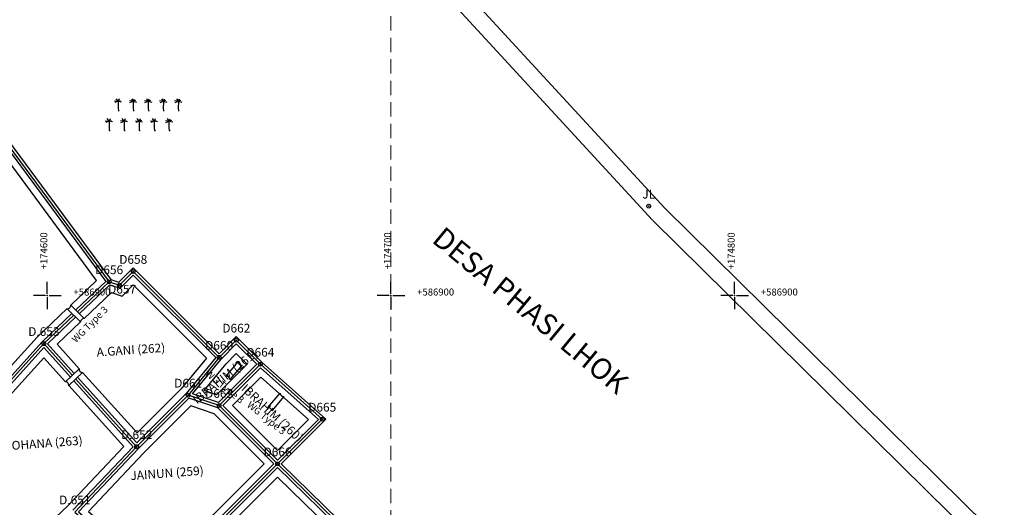
# Model space of a CAD drawing. Units: inches. Extents: x -168 to 27153, y 27815 to 33799.
# Drawn here: x 16360 to 16429, y 31869 to 31903 of the extents above; entities that cross this region are included whole.
import ezdxf
from ezdxf.enums import TextEntityAlignment as Align

# ---------------------------------------------------------------- set-up
doc = ezdxf.new("R2010")
doc.units = ezdxf.units.IN
doc.header["$MEASUREMENT"] = 0
doc.linetypes.add('DASHDOT', pattern=[1, 0.5, -0.25, 0, -0.25])
doc.linetypes.add('DASHEDX2', pattern=[1.5, 1, -0.5])
for name, color, linetype in [('BATAS DESA', 6, 'Continuous'), ('BULAT1', 7, 'Continuous'), ('Double', 144, 'Continuous'), ('Grid', 7, 'Continuous'), ('JALAN', 7, 'Continuous'), ('Nama 1', 7, 'Continuous'), ('PATOK1', 7, 'Continuous'), ('tambak', 7, 'Continuous'), ('Tanggul', 7, 'Continuous')]:
    doc.layers.add(name, color=color, linetype=linetype)
doc.styles.add('L100', font='simplex.shx', dxfattribs={"height": 2.54})
doc.styles.add('L240', font='simplex.shx', dxfattribs={"height": 6.1})
doc.styles.add('L80', font='simplex.shx', dxfattribs={"height": 2.03})

msp = doc.modelspace()

# ---------------------------------------------------------------- linework, layer by layer
at = {"color": 42, "lineweight": -3}
for points in [[(16366.646, 31897.502), (16366.912, 31897.471), (16366.677, 31897.377)], [(16366.982, 31897.643), (16366.912, 31897.471), (16366.779, 31897.65)], [(16366.912, 31897.471), (16366.904, 31896.963), (16366.92, 31896.838), (16366.974, 31896.776)], [(16367.146, 31897.416), (16366.912, 31897.471), (16367.068, 31897.518)], [(16367.728, 31897.377), (16367.963, 31897.471), (16367.697, 31897.502)], [(16367.83, 31897.65), (16367.963, 31897.471), (16368.033, 31897.643)], [(16367.963, 31897.471), (16367.955, 31896.963), (16367.971, 31896.838), (16368.025, 31896.776)], [(16368.119, 31897.518), (16367.963, 31897.471), (16368.197, 31897.416)], [(16368.779, 31897.377), (16369.014, 31897.471), (16368.748, 31897.502)], [(16368.881, 31897.65), (16369.014, 31897.471), (16369.084, 31897.643)], [(16369.014, 31897.471), (16369.006, 31896.963), (16369.022, 31896.838), (16369.076, 31896.776)], [(16369.17, 31897.518), (16369.014, 31897.471), (16369.248, 31897.416)], [(16369.83, 31897.377), (16370.065, 31897.471), (16369.799, 31897.502)], [(16369.932, 31897.65), (16370.065, 31897.471), (16370.135, 31897.643)], [(16370.065, 31897.471), (16370.057, 31896.963), (16370.072, 31896.838), (16370.127, 31896.776)], [(16370.221, 31897.518), (16370.065, 31897.471), (16370.299, 31897.416)], [(16370.881, 31897.377), (16371.116, 31897.471), (16370.85, 31897.502)], [(16370.983, 31897.65), (16371.116, 31897.471), (16371.186, 31897.643)], [(16371.116, 31897.471), (16371.108, 31896.963), (16371.123, 31896.838), (16371.178, 31896.776)], [(16371.272, 31897.518), (16371.116, 31897.471), (16371.35, 31897.416)], [(16366.01, 31896.111), (16366.276, 31896.079), (16366.042, 31895.986)], [(16366.347, 31896.251), (16366.276, 31896.079), (16366.143, 31896.259)], [(16366.276, 31896.079), (16366.269, 31895.572), (16366.284, 31895.447), (16366.339, 31895.384)], [(16366.511, 31896.025), (16366.276, 31896.079), (16366.433, 31896.126)], [(16367.562, 31896.025), (16367.327, 31896.079), (16367.061, 31896.111)], [(16367.093, 31895.986), (16367.327, 31896.079), (16367.484, 31896.126)], [(16367.398, 31896.251), (16367.327, 31896.079), (16367.194, 31896.259)], [(16367.327, 31896.079), (16367.32, 31895.572), (16367.335, 31895.447), (16367.39, 31895.384)], [(16368.112, 31896.111), (16368.378, 31896.079), (16368.144, 31895.986)], [(16368.449, 31896.251), (16368.378, 31896.079), (16368.245, 31896.259)], [(16368.535, 31896.126), (16368.378, 31896.079), (16368.37, 31895.572), (16368.386, 31895.447), (16368.441, 31895.384)], [(16368.378, 31896.079), (16368.613, 31896.025)], [(16369.163, 31896.111), (16369.429, 31896.079), (16369.195, 31895.986)], [(16369.5, 31896.251), (16369.429, 31896.079), (16369.296, 31896.259)], [(16369.429, 31896.079), (16369.421, 31895.572), (16369.437, 31895.447), (16369.492, 31895.384)], [(16369.664, 31896.025), (16369.429, 31896.079), (16369.586, 31896.126)], [(16370.543, 31895.384), (16370.488, 31895.447), (16370.472, 31895.572), (16370.48, 31896.079), (16370.214, 31896.111)], [(16370.245, 31895.986), (16370.48, 31896.079), (16370.347, 31896.259)], [(16370.637, 31896.126), (16370.48, 31896.079), (16370.55, 31896.251)], [(16370.48, 31896.079), (16370.715, 31896.025)]]:
    msp.add_lwpolyline(points, dxfattribs=at)
at = {"layer": 'BULAT1', "color": 1, "ltscale": 10}
for centre in [(16403.96, 31890.146), (16367.96, 31885.586), (16366.28, 31884.866), (16367, 31884.626), (16375.16, 31880.786), (16373.96, 31879.586), (16376.84, 31879.106), (16371.8, 31876.946), (16373.96, 31876.226), (16381.16, 31875.266), (16378.04, 31872.146)]:
    msp.add_circle(centre, 0.132, dxfattribs=at)
at = {"layer": 'BULAT1', "color": 1, "lineweight": -3, "ltscale": 10}
for centre in [(16361.72, 31880.546), (16368.2, 31873.346)]:
    msp.add_circle(centre, 0.132, dxfattribs=at)
at = {"layer": 'BULAT1', "color": 1, "ltscale": 10}
for p in [(16403.96, 31890.146), (16367.96, 31885.586), (16366.28, 31884.866), (16367, 31884.626), (16375.16, 31880.786), (16373.96, 31879.586), (16376.84, 31879.106), (16371.8, 31876.946), (16373.96, 31876.226), (16381.16, 31875.266), (16378.04, 31872.146)]:
    msp.add_point(p, dxfattribs=at)
at = {"layer": 'BULAT1', "color": 1, "lineweight": -3, "ltscale": 10}
for p in [(16361.72, 31880.546), (16368.2, 31873.346)]:
    msp.add_point(p, dxfattribs=at)
at = {"layer": 'Double', "color": 6}
for p, q in [((16364.287, 31882.059), (16363.346, 31882.985)), ((16363.603, 31883.238), (16364.544, 31882.312)), ((16363.224, 31877.88), (16364.179, 31878.792)), ((16374.442, 31878.266), (16375.294, 31879.275)), ((16375.565, 31879.038), (16374.713, 31878.03)), ((16364.423, 31878.528), (16363.469, 31877.616)), ((16377.364, 31876.083), (16378.216, 31877.091)), ((16378.487, 31876.855), (16377.635, 31875.846))]:
    msp.add_line(p, q, dxfattribs=at)
at = {"layer": 'Double', "color": 144}
for points in [[(16345.959, 31897.374), (16350.847, 31901.794), (16357.21, 31894.443), (16358.9, 31895.167), (16366.391, 31885.019), (16366.951, 31884.832), (16367.96, 31885.84), (16373.96, 31879.84), (16375.16, 31881.04), (16376.964, 31879.237), (16381.422, 31875.274), (16378.295, 31872.146)], [(16352.875, 31890.73), (16357.251, 31894.069), (16358.78, 31894.724), (16366.041, 31884.887), (16363.945, 31882.901)], [(16364.201, 31882.649), (16366.326, 31884.661), (16367.049, 31884.42), (16367.96, 31885.331), (16373.718, 31879.574), (16371.666, 31877.067), (16368.207, 31873.607), (16364.077, 31878.197)], [(16363.683, 31882.654), (16361.591, 31880.672), (16356.937, 31875.528), (16357.659, 31874.324), (16354.037, 31870.062)], [(16363.836, 31878.464), (16361.971, 31880.536), (16363.94, 31882.401)], [(16363.575, 31878.215), (16361.72, 31880.277), (16357.383, 31875.484), (16358.101, 31874.288), (16354.283, 31869.796)], [(16363.753, 31868.913), (16367.955, 31873.349), (16363.816, 31877.948)], [(16366.816, 31866.456), (16369.632, 31863.992), (16377.785, 31872.146), (16373.863, 31876.069), (16371.849, 31876.74), (16368.329, 31873.22)], [(16368.331, 31873.222), (16364.14, 31868.798), (16366.545, 31866.694)], [(16372.378, 31861.263), (16376.238, 31857.403), (16379.708, 31854.858), (16387.858, 31862.31), (16378.042, 31871.893), (16369.895, 31863.746), (16372.122, 31861.518)], [(16378.296, 31872.147), (16388.252, 31862.428), (16390.555, 31859.665), (16391.974, 31860.611), (16400.809, 31853.003), (16400.57, 31852.287), (16408.323, 31845.988), (16408.318, 31845.983), (16415.708, 31839.546), (16414.506, 31837.382), (16427.601, 31825.239)]]:
    msp.add_lwpolyline(points, dxfattribs=at)
at = {"layer": 'Double', "color": 6}
for points in [[(16364.544, 31882.312), (16366.447, 31884.115), (16367.178, 31883.871), (16367.96, 31884.652), (16373.071, 31879.541), (16371.31, 31877.389), (16368.225, 31874.304), (16364.424, 31878.528)], [(16364.183, 31878.796), (16362.641, 31880.509), (16364.282, 31882.064)], [(16363.228, 31877.884), (16361.719, 31879.561), (16357.978, 31875.426), (16358.69, 31874.239), (16354.939, 31869.827)], [(16355.545, 31869.22), (16359.362, 31865.404), (16363.413, 31869.252), (16367.302, 31873.357), (16363.469, 31877.616)], [(16367.125, 31866.823), (16369.61, 31864.649), (16377.107, 31872.146), (16373.604, 31875.649), (16371.978, 31876.191), (16368.673, 31872.885), (16364.831, 31868.83), (16366.854, 31867.06)], [(16372.689, 31861.631), (16376.551, 31857.768), (16379.674, 31855.478), (16387.159, 31862.322), (16378.046, 31871.218), (16370.573, 31863.746), (16372.433, 31861.886)]]:
    msp.add_lwpolyline(points, dxfattribs=at)
at = {"layer": 'Double', "color": 144}
for points in [[(16376.585, 31879.106), (16373.911, 31876.432), (16372.105, 31877.034), (16374.094, 31879.465), (16375.16, 31880.531)], [(16380.898, 31875.258), (16378.04, 31872.4), (16374.215, 31876.226), (16376.847, 31878.859)]]:
    msp.add_lwpolyline(points, close=True, dxfattribs=at)
at = {"layer": 'Double', "color": 6}
for points in [[(16375.907, 31879.106), (16373.782, 31876.981), (16372.917, 31877.269), (16374.45, 31879.142), (16375.16, 31879.852)], [(16380.198, 31875.238), (16378.04, 31873.079), (16374.893, 31876.226), (16376.867, 31878.199)]]:
    msp.add_lwpolyline(points, close=True, dxfattribs=at)
for centre, radius, start, end in [((16363.355, 31883.233), 0.248, 268.01456, 1.10098), ((16364.549, 31882.05), 0.262, 91.11736, 178.04876), ((16364.426, 31878.776), 0.248, 176.24945, 269.33586), ((16375.542, 31879.285), 0.248, 182.35669, 275.44311), ((16374.453, 31878.005), 0.262, 5.45949, 92.39089), ((16363.207, 31877.619), 0.262, 359.35224, 86.28365), ((16378.464, 31877.102), 0.248, 182.35669, 275.44311), ((16377.375, 31875.821), 0.262, 5.45949, 92.39089)]:
    msp.add_arc(centre, radius, start, end, dxfattribs=at)
at = {"layer": 'Grid', "color": 0, "linetype": 'DASHEDX2', "lineweight": 5}
msp.add_lwpolyline([(16385.96, 32531.906), (16385.96, 31571.906)], dxfattribs=at)
at = {"layer": 'Grid', "color": 3, "linetype": 'DASHDOT', "lineweight": 30, "ltscale": 10}
for points in [[(16361.96, 31884.026), (16361.96, 31884.866)], [(16385.96, 31884.026), (16385.96, 31884.866)], [(16409.96, 31884.026), (16409.96, 31884.866)], [(16361.84, 31883.906), (16361, 31883.906)], [(16361.96, 31883.786), (16361.96, 31882.946)], [(16362.08, 31883.906), (16362.92, 31883.906)], [(16385.84, 31883.906), (16385, 31883.906)], [(16385.96, 31883.786), (16385.96, 31882.946)], [(16386.08, 31883.906), (16386.92, 31883.906)], [(16409.84, 31883.906), (16409, 31883.906)], [(16409.96, 31883.786), (16409.96, 31882.946)], [(16410.08, 31883.906), (16410.92, 31883.906)]]:
    msp.add_lwpolyline(points, dxfattribs=at)
for p in [(16361.96, 31883.906), (16385.96, 31883.906), (16409.96, 31883.906)]:
    msp.add_point(p, dxfattribs=at)
at = {"layer": 'JALAN', "color": 5, "lineweight": -3, "ltscale": 10}
for points in [[(16280.022, 32023.629), (16275.549, 32031.93), (16280.022, 32023.629), (16290.683, 32005.695), (16295.955, 31999.354), (16323.319, 31973.026), (16357.525, 31941.627), (16405.097, 31890.003), (16453.547, 31842.188), (16478.254, 31819.596), (16514.995, 31783.482), (16538.953, 31764.526), (16551.502, 31753.841), (16538.953, 31764.526), (16514.995, 31783.482), (16478.254, 31819.596), (16453.547, 31842.188), (16405.097, 31890.003), (16357.525, 31941.627), (16323.319, 31973.026), (16295.955, 31999.354), (16290.683, 32005.695)], [(16404.231, 31889.173), (16357.202, 31940.213)], [(16452.704, 31841.333), (16404.254, 31889.149)]]:
    msp.add_lwpolyline(points, close=True, dxfattribs=at)
at = {"layer": 'tambak', "lineweight": -3, "ltscale": 10}
for points in [[(16352.765, 31890.873), (16357.16, 31894.226), (16358.84, 31894.946), (16366.28, 31884.866)], [(16364.073, 31882.775), (16366.28, 31884.866), (16367, 31884.626), (16367.96, 31885.586), (16373.96, 31879.586), (16375.16, 31880.786), (16376.84, 31879.106), (16373.96, 31876.226)], [(16363.705, 31878.34), (16361.72, 31880.546), (16363.812, 31882.527)], [(16361.72, 31880.546), (16357.16, 31875.506), (16357.88, 31874.306), (16354.16, 31869.929)], [(16373.96, 31879.586), (16371.8, 31876.946)], [(16367.917, 31855.611), (16364.36, 31858.946), (16369.64, 31863.746), (16378.04, 31872.146), (16381.16, 31875.266), (16376.84, 31879.106)], [(16372.261, 31861.125), (16376.12, 31857.266), (16379.72, 31854.626), (16388.12, 31862.306), (16378.04, 31872.146), (16373.96, 31876.226), (16371.8, 31876.946), (16368.2, 31873.346), (16363.946, 31878.072)], [(16368.2, 31873.346), (16363.88, 31868.786), (16366.428, 31866.556)]]:
    msp.add_lwpolyline(points, dxfattribs=at)
at = {"layer": 'Tanggul', "color": 6, "ltscale": 10}
msp.add_lwpolyline([(16363.602, 31883.238), (16365.402, 31884.944), (16358.62, 31894.133), (16357.495, 31893.651), (16353.462, 31890.575)], dxfattribs=at)
msp.add_lwpolyline([(16351.172, 31884.593), (16353.435, 31881.633, -0.164676), (16353.632, 31881.05), (16353.632, 31879.558, -0.186705), (16353.382, 31878.912), (16349.97, 31875.162), (16354.022, 31870.786), (16357.07, 31874.372), (16356.342, 31875.586), (16361.248, 31881.007), (16363.341, 31882.99)], format="xyb", dxfattribs=at)

# ---------------------------------------------------------------- texts
at = {"layer": 'BATAS DESA', "linetype": 'DASHDOT', "lineweight": 30, "ltscale": 10, "style": 'L240'}
msp.add_text(' DESA PHASI LHOK', height=1.464, rotation=320.43503, dxfattribs=at).set_placement((16388.395, 31887.965))
msp.add_text(' DESA PHASI LHOK', height=1.464, rotation=320.43503, dxfattribs=at).set_placement((16388.395, 31887.965))
msp.add_text(' DESA PHASI LHOK', height=1.464, rotation=320.43503, dxfattribs=at).set_placement((16388.395, 31887.965))
at = {"layer": 'BATAS DESA', "linetype": 'DASHDOT', "ltscale": 10, "style": 'L240'}
msp.add_text(' DESA PHASI LHOK', height=1.464, rotation=320.43503, dxfattribs=at).set_placement((16388.395, 31887.965))
at = {"layer": 'Grid', "color": 3, "linetype": 'DASHDOT', "lineweight": 30, "ltscale": 10, "style": 'L80'}
for s, p in [('+174600', (16361.96, 31887.026)), ('+174700', (16385.96, 31887.026)), ('+174800', (16409.96, 31887.026))]:
    msp.add_text(s, height=0.4872, rotation=90, dxfattribs=at).set_placement(p, align=Align.CENTER)
for p in [(16365.08, 31883.906), (16389.08, 31883.906), (16413.08, 31883.906)]:
    msp.add_text('+586900', height=0.4872, dxfattribs=at).set_placement(p, align=Align.CENTER)
at = {"layer": 'Nama 1', "ltscale": 10, "style": 'L100'}
for s, rotation, p in [('A.GANI (262)', 3.964, (16367.798, 31880.111)), ('IBRAHIM (261)', 38.75053, (16374.359, 31878.243)), ('IBRAHIM (260)', 317.10884, (16377.673, 31875.698)), ('ROHANA (263)', 4.30582, (16361.683, 31873.59)), ('JAINUN (259)', 4.30582, (16370.319, 31871.504))]:
    msp.add_text(s, height=0.6096, rotation=rotation, dxfattribs=at).set_placement(p, align=Align.MIDDLE_CENTER)
at = {"layer": 'PATOK1', "color": 3, "ltscale": 10, "style": 'L100'}
for s, p in [('JL', (16403.96, 31890.986)), ('D658', (16367.96, 31886.426)), ('D656', (16366.28, 31885.706)), ('D657', (16367.185, 31884.346)), ('D662', (16375.16, 31881.626)), ('D660', (16373.96, 31880.426)), ('D664', (16376.84, 31879.946)), ('D661', (16371.8, 31877.786)), ('D663', (16373.96, 31877.066)), ('D665', (16381.16, 31876.106)), ('D666', (16378.04, 31872.986))]:
    msp.add_text(s, height=0.6096, dxfattribs=at).set_placement(p, align=Align.MIDDLE_CENTER)
at = {"layer": 'PATOK1', "color": 3, "lineweight": -3, "ltscale": 10, "style": 'L100'}
for s, p in [('D.653', (16361.72, 31881.386)), ('D.652', (16368.2, 31874.186)), ('D.651', (16363.88, 31869.626))]:
    msp.add_text(s, height=0.6096, dxfattribs=at).set_placement(p, align=Align.MIDDLE_CENTER)
at = {"layer": 'tambak', "color": 3, "ltscale": 10, "style": 'L100'}
for rotation, p in [(45.35503, (16364.924, 31881.891)), (321.14897, (16374.352, 31877.536)), (321.14897, (16377.274, 31875.353))]:
    msp.add_text('WG Type 3', height=0.4877, rotation=rotation, dxfattribs=at).set_placement(p, align=Align.MIDDLE_CENTER)

doc.saveas('drawing.dxf')
